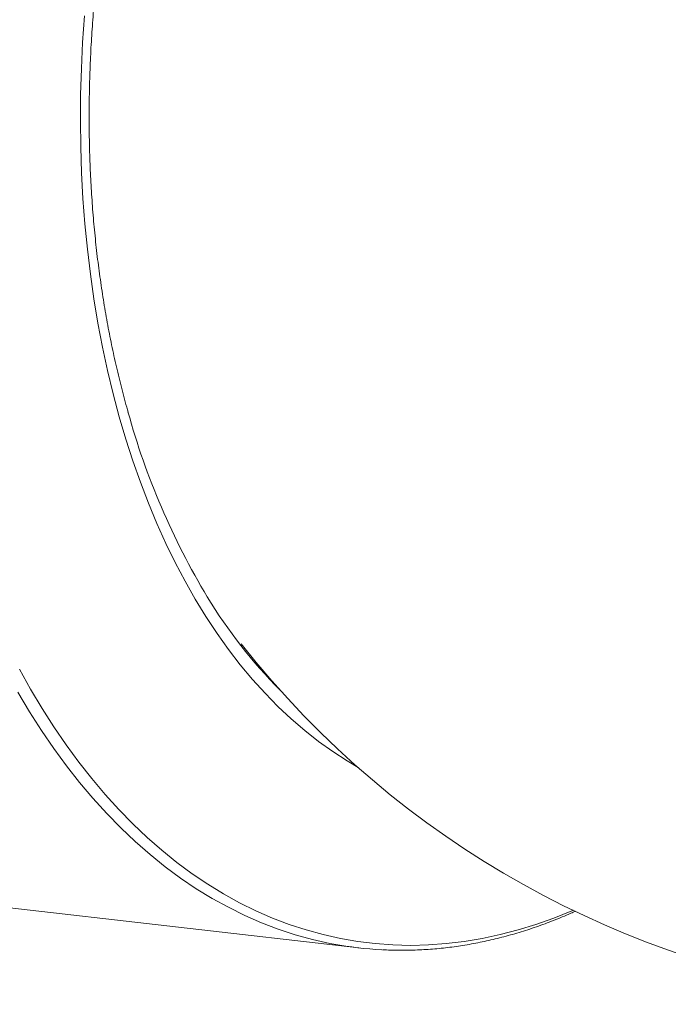
# Model space of a CAD drawing. Units: inches. Extents: x 0.4 to 16.6, y 0.2 to 10.8.
# Drawn here: x 3 to 4, y 3.7 to 5.3 of the extents above; entities that cross this region are included whole.
import ezdxf

# ---------------------------------------------------------------- set-up
doc = ezdxf.new("R2010")
doc.units = ezdxf.units.IN
doc.header["$MEASUREMENT"] = 0

msp = doc.modelspace()

# ---------------------------------------------------------------- linework, layer by layer
at = {"color": 7, "linetype": 'Continuous', "lineweight": 15}
msp.add_line((2.8682, 3.8491), (3.5512, 3.7705), dxfattribs=at)
at = {"color": 8, "linetype": 'Continuous', "lineweight": 15, "flags": 128}
for points in [[(3.55, 4.0584), (3.5326, 4.0687), (3.5096, 4.0835), (3.4871, 4.0997), (3.465, 4.1171), (3.4434, 4.1357), (3.4223, 4.1555), (3.4017, 4.1766), (3.3817, 4.1988), (3.3622, 4.2221), (3.3433, 4.2466), (3.3251, 4.2722), (3.3074, 4.2989), (3.2904, 4.3266), (3.2741, 4.3553), (3.2584, 4.385), (3.2434, 4.4157), (3.2292, 4.4473), (3.2156, 4.4797), (3.2029, 4.5131), (3.1908, 4.5472), (3.1796, 4.5821), (3.1691, 4.6178), (3.1594, 4.6542), (3.1505, 4.6912), (3.1424, 4.7289), (3.1351, 4.7671), (3.1287, 4.806), (3.1231, 4.8453), (3.1183, 4.8851), (3.1144, 4.9253), (3.1113, 4.9659), (3.1091, 5.0068), (3.1077, 5.048), (3.1072, 5.0895), (3.1076, 5.1311), (3.1088, 5.173), (3.1108, 5.2149), (3.1138, 5.257)], [(3.893, 3.8305), (3.891, 3.8297), (3.8625, 3.8181), (3.8339, 3.8079), (3.8053, 3.7991), (3.7767, 3.7916), (3.748, 3.7854), (3.7194, 3.7807), (3.6908, 3.7772), (3.6623, 3.7752), (3.634, 3.7745), (3.6057, 3.7752), (3.5776, 3.7772), (3.5497, 3.7806), (3.5219, 3.7854), (3.4944, 3.7916), (3.4672, 3.7991), (3.4402, 3.8079), (3.4135, 3.8181), (3.3872, 3.8296), (3.3612, 3.8425), (3.3355, 3.8566), (3.3103, 3.8721), (3.2855, 3.8888), (3.2611, 3.9068), (3.2372, 3.9261), (3.2137, 3.9466), (3.1908, 3.9683), (3.1684, 3.9912), (3.1465, 4.0153), (3.1252, 4.0405), (3.1045, 4.0669), (3.0844, 4.0943), (3.0649, 4.1229), (3.046, 4.1525), (3.0278, 4.1832), (3.0102, 4.2148)], [(3.5115, 3.7765), (3.505, 3.7777), (3.4773, 3.7839), (3.4499, 3.7915), (3.4228, 3.8004), (3.3959, 3.8106), (3.3694, 3.8222), (3.3432, 3.8352), (3.3174, 3.8494), (3.292, 3.8649), (3.267, 3.8818), (3.2425, 3.8999), (3.2184, 3.9193), (3.1948, 3.9399), (3.1717, 3.9618), (3.1492, 3.9848), (3.1272, 4.0091), (3.1057, 4.0345), (3.0849, 4.061), (3.0646, 4.0886), (3.045, 4.1174), (3.026, 4.1472), (3.0076, 4.1781)]]:
    msp.add_lwpolyline(points, dxfattribs=at)
at = {"color": 7, "linetype": 'Continuous', "lineweight": 15}
for centre, radius, start, end in [((4.5493, 5.1905), 1.51, 218.2545, 124.8316), ((4.3251, 4.9403), 1.1846, 195.4108, 210.9951), ((3.6173, 4.345), 0.5783, 259.4526, 267.0995)]:
    msp.add_arc(centre, radius, start, end, dxfattribs=at)
at = {"color": 8, "linetype": 'Continuous', "lineweight": 15}
msp.add_arc((4.0017, 4.7513), 0.8101, 211.3174, 224.676, dxfattribs=at)
at = {"color": 7, "linetype": 'Continuous', "lineweight": 15}
for points, knots in [([(3.1833, 4.625), (3.1826, 4.6276), (3.1785, 4.6414), (3.1719, 4.6669), (3.1636, 4.7015), (3.156, 4.7367), (3.1491, 4.7725), (3.143, 4.8088), (3.1376, 4.8455), (3.1329, 4.8827), (3.1291, 4.9203), (3.1259, 4.9583), (3.1236, 4.9966), (3.122, 5.0351), (3.1211, 5.0739), (3.1211, 5.113), (3.1218, 5.1521), (3.1232, 5.1915), (3.1255, 5.2309), (3.1285, 5.2704), (3.1322, 5.3099), (3.1367, 5.3493), (3.142, 5.3887), (3.148, 5.428), (3.1548, 5.4672), (3.1623, 5.5062), (3.1705, 5.545), (3.1795, 5.5835), (3.1891, 5.6217), (3.1995, 5.6596), (3.2105, 5.6971), (3.2222, 5.7343), (3.2346, 5.771), (3.2477, 5.8072), (3.2614, 5.8429), (3.2757, 5.878), (3.2906, 5.9126), (3.3061, 5.9465), (3.3222, 5.9798), (3.3389, 6.0125), (3.3562, 6.0443), (3.3715, 6.0714), (3.3812, 6.0875), (3.3849, 6.0935)], [0, 0, 0, 0, 0.005901, 0.030989, 0.056079, 0.081171, 0.106266, 0.131362, 0.156461, 0.181562, 0.206665, 0.23177, 0.256877, 0.281986, 0.307096, 0.332208, 0.357322, 0.382436, 0.407552, 0.432668, 0.457785, 0.482902, 0.50802, 0.533138, 0.558256, 0.583373, 0.60849, 0.633607, 0.658722, 0.683837, 0.70895, 0.734062, 0.759173, 0.784281, 0.809388, 0.834493, 0.859596, 0.884696, 0.909794, 0.93489, 0.959983, 0.985074, 1, 1, 1, 1]), ([(3.5891, 3.7674), (3.5974, 3.7671), (3.6148, 3.7664), (3.6414, 3.7668), (3.6689, 3.7684), (3.6965, 3.7712), (3.724, 3.7753), (3.7517, 3.7806), (3.7793, 3.7871), (3.8069, 3.7949), (3.8345, 3.8039), (3.8621, 3.8141), (3.883, 3.8226), (3.8946, 3.828), (3.8972, 3.8292)], [0, 0, 0, 0, 0.0817453, 0.1707416, 0.2597794, 0.3488716, 0.4380293, 0.5272613, 0.6165743, 0.7059723, 0.7954577, 0.8850303, 0.9746879, 1, 1, 1, 1])]:
    msp.add_open_spline(points, degree=3, knots=knots, dxfattribs=at)

doc.saveas('drawing.dxf')
